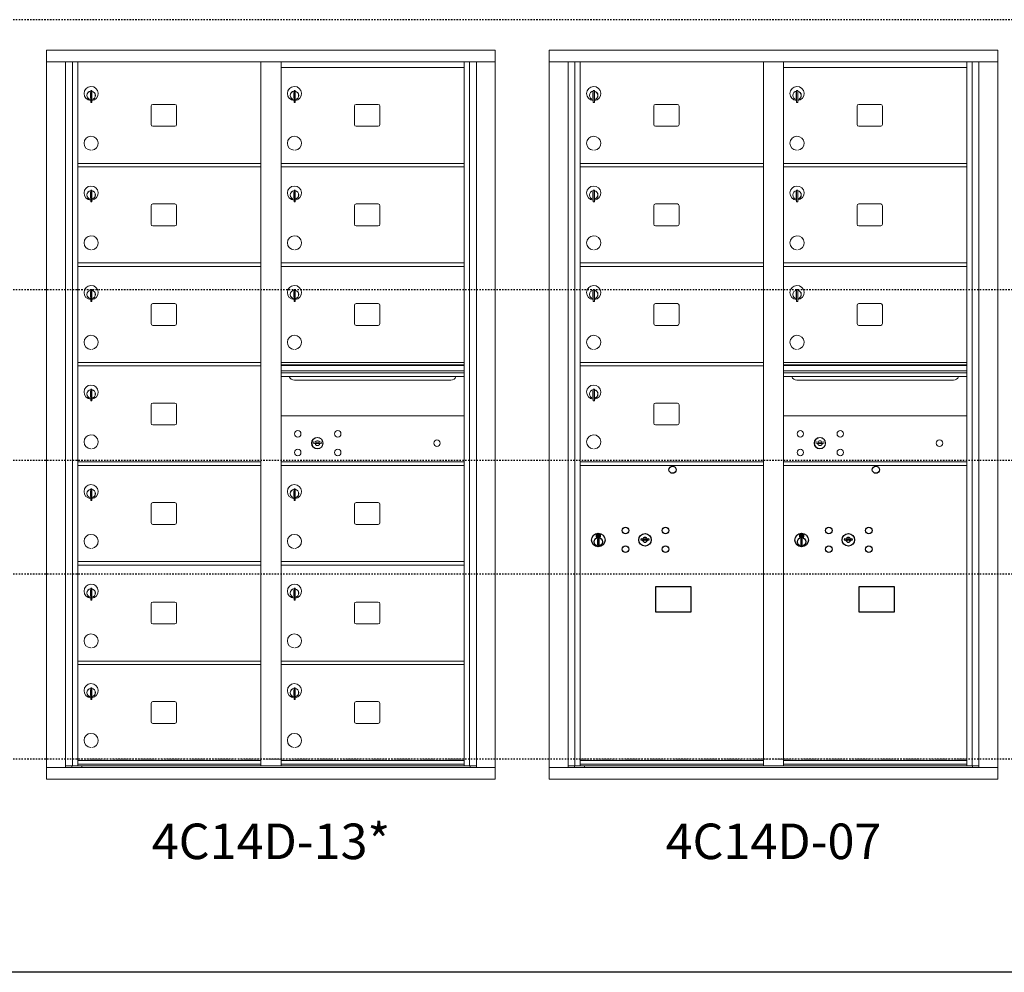
# Model space of a CAD drawing. Units: inches. Extents: x -240 to 344, y -18 to 309.
# Drawn here: x -39 to 30, y 146 to 213 of the extents above; entities that cross this region are included whole.
import ezdxf
from ezdxf.enums import TextEntityAlignment as Align

# ---------------------------------------------------------------- set-up
doc = ezdxf.new("R2010")
doc.units = ezdxf.units.IN
doc.header["$LTSCALE"] = 0.5
doc.header["$MEASUREMENT"] = 0
doc.linetypes.add('HIDDEN', pattern=[0.375, 0.25, -0.125])
doc.linetypes.add('HIDDEN2', pattern=[0.1875, 0.125, -0.0625])
doc.layers.add('ground', color=3, linetype='Continuous')
doc.layers.add('HIGH LIMITS', color=1, linetype='HIDDEN2')
doc.styles.get("Standard").update_dxf_attribs({"font": 'Gothic.ttf'})

msp = doc.modelspace()

# ---------------------------------------------------------------- linework, layer by layer
at = {"color": 7, "linetype": 'Continuous', "lineweight": 15}
for p, q in [((-37.4804, 210.54157), (-37.4804, 159.29157)), ((-37.4804, 210.54157), (-5.9289, 210.54157)), ((-5.9289, 159.29157), (-5.9289, 210.54157)), ((-2.13615, 210.54157), (-2.13615, 159.29157)), ((-2.13615, 210.54157), (29.41535, 210.54157)), ((29.41535, 159.29157), (29.41535, 210.54157)), ((-37.4804, 209.74157), (-5.9289, 209.74157)), ((-36.15233, 160.09157), (-36.15233, 209.74157)), ((-35.66666, 160.21658), (-35.66666, 209.74157)), ((-35.29715, 160.21657), (-35.29715, 209.74157)), ((-22.41215, 160.21658), (-22.41215, 209.74157)), ((-20.99715, 160.21658), (-20.99715, 209.74157)), ((-20.99715, 209.34157), (-8.11215, 209.34157)), ((-8.11215, 160.21658), (-8.11215, 209.74157)), ((-7.74264, 209.74157), (-7.74264, 160.21658)), ((-7.25698, 209.74157), (-7.25698, 160.09157)), ((-2.13615, 209.74157), (29.41535, 209.74157)), ((-0.80808, 160.09157), (-0.80808, 209.74157)), ((-0.32241, 160.21658), (-0.32241, 209.74157)), ((0.0471, 160.21657), (0.0471, 209.74157)), ((12.9321, 160.21658), (12.9321, 209.74157)), ((14.3471, 160.21658), (14.3471, 209.74157)), ((14.3471, 209.34157), (27.2321, 209.34157)), ((27.2321, 160.21658), (27.2321, 209.74157)), ((27.60161, 209.74157), (27.60161, 160.21658)), ((28.08727, 209.74157), (28.08727, 160.09157)), ((-34.40215, 207.57057), (-34.40215, 207.17058)), ((-34.38215, 207.57057), (-34.40215, 207.57057)), ((-34.40215, 207.17058), (-34.38215, 207.17058)), ((-34.38215, 207.71058), (-34.38215, 206.88057)), ((-34.30215, 207.71058), (-34.38215, 207.71058)), ((-34.30215, 207.71058), (-34.30215, 206.88057)), ((-20.10215, 207.57057), (-20.10215, 207.17058)), ((-20.08215, 207.57057), (-20.10215, 207.57057)), ((-20.10215, 207.17058), (-20.08215, 207.17058)), ((-20.08215, 207.71058), (-20.08215, 206.88057)), ((-20.00215, 207.71058), (-20.08215, 207.71058)), ((-20.00215, 207.71058), (-20.00215, 206.88057)), ((0.9421, 207.57057), (0.9421, 207.17058)), ((0.9621, 207.57057), (0.9421, 207.57057)), ((0.9421, 207.17058), (0.9621, 207.17058)), ((0.9621, 207.71058), (0.9621, 206.88057)), ((1.0421, 207.71058), (0.9621, 207.71058)), ((1.0421, 207.71058), (1.0421, 206.88057)), ((15.2421, 207.57057), (15.2421, 207.17058)), ((15.2621, 207.57057), (15.2421, 207.57057)), ((15.2421, 207.17058), (15.2621, 207.17058)), ((15.2621, 207.71058), (15.2621, 206.88057)), ((15.3421, 207.71058), (15.2621, 207.71058)), ((15.3421, 207.71058), (15.3421, 206.88057)), ((-34.38215, 206.88057), (-34.30215, 206.88057)), ((-30.13165, 206.61157), (-30.13165, 205.32157)), ((-28.46665, 206.73657), (-30.00665, 206.73657)), ((-28.34165, 205.32157), (-28.34165, 206.61157)), ((-20.08215, 206.88057), (-20.00215, 206.88057)), ((-15.83165, 206.61157), (-15.83165, 205.32157)), ((-14.16665, 206.73657), (-15.70665, 206.73657)), ((-14.04165, 205.32157), (-14.04165, 206.61157)), ((0.9621, 206.88057), (1.0421, 206.88057)), ((5.2126, 206.61157), (5.2126, 205.32157)), ((6.8776, 206.73657), (5.3376, 206.73657)), ((7.0026, 205.32157), (7.0026, 206.61157)), ((15.2621, 206.88057), (15.3421, 206.88057)), ((19.5126, 206.61157), (19.5126, 205.32157)), ((21.1776, 206.73657), (19.6376, 206.73657)), ((21.3026, 205.32157), (21.3026, 206.61157)), ((-30.00665, 205.19657), (-28.46665, 205.19657)), ((-15.70665, 205.19657), (-14.16665, 205.19657)), ((5.3376, 205.19657), (6.8776, 205.19657)), ((19.6376, 205.19657), (21.1776, 205.19657)), ((-35.29715, 202.59158), (-22.41215, 202.59158)), ((-35.29715, 202.34158), (-22.41215, 202.34158)), ((-20.99715, 202.59158), (-8.11215, 202.59158)), ((-20.99715, 202.34158), (-8.11215, 202.34158)), ((0.0471, 202.59158), (12.9321, 202.59158)), ((0.0471, 202.34158), (12.9321, 202.34158)), ((14.3471, 202.59158), (27.2321, 202.59158)), ((14.3471, 202.34158), (27.2321, 202.34158)), ((-34.40215, 200.57058), (-34.40215, 200.17058)), ((-34.38215, 200.57058), (-34.40215, 200.57058)), ((-34.40215, 200.17058), (-34.38215, 200.17058)), ((-34.38215, 200.71058), (-34.38215, 199.88058)), ((-34.30215, 200.71058), (-34.38215, 200.71058)), ((-34.30215, 200.71058), (-34.30215, 199.88058)), ((-20.10215, 200.57058), (-20.10215, 200.17058)), ((-20.08215, 200.57058), (-20.10215, 200.57058)), ((-20.10215, 200.17058), (-20.08215, 200.17058)), ((-20.08215, 200.71058), (-20.08215, 199.88058)), ((-20.00215, 200.71058), (-20.08215, 200.71058)), ((-20.00215, 200.71058), (-20.00215, 199.88058)), ((0.9421, 200.57058), (0.9421, 200.17058)), ((0.9621, 200.57058), (0.9421, 200.57058)), ((0.9421, 200.17058), (0.9621, 200.17058)), ((0.9621, 200.71058), (0.9621, 199.88058)), ((1.0421, 200.71058), (0.9621, 200.71058)), ((1.0421, 200.71058), (1.0421, 199.88058)), ((15.2421, 200.57058), (15.2421, 200.17058)), ((15.2621, 200.57058), (15.2421, 200.57058)), ((15.2421, 200.17058), (15.2621, 200.17058)), ((15.2621, 200.71058), (15.2621, 199.88058)), ((15.3421, 200.71058), (15.2621, 200.71058)), ((15.3421, 200.71058), (15.3421, 199.88058)), ((-34.38215, 199.88058), (-34.30215, 199.88058)), ((-30.13165, 199.61158), (-30.13165, 198.32158)), ((-28.46665, 199.73658), (-30.00665, 199.73658)), ((-28.34165, 198.32158), (-28.34165, 199.61158)), ((-20.08215, 199.88058), (-20.00215, 199.88058)), ((-15.83165, 199.61158), (-15.83165, 198.32158)), ((-14.16665, 199.73658), (-15.70665, 199.73658)), ((-14.04165, 198.32158), (-14.04165, 199.61158)), ((0.9621, 199.88058), (1.0421, 199.88058)), ((5.2126, 199.61158), (5.2126, 198.32158)), ((6.8776, 199.73658), (5.3376, 199.73658)), ((7.0026, 198.32158), (7.0026, 199.61158)), ((15.2621, 199.88058), (15.3421, 199.88058)), ((19.5126, 199.61158), (19.5126, 198.32158)), ((21.1776, 199.73658), (19.6376, 199.73658)), ((21.3026, 198.32158), (21.3026, 199.61158)), ((-30.00665, 198.19658), (-28.46665, 198.19658)), ((-15.70665, 198.19658), (-14.16665, 198.19658)), ((5.3376, 198.19658), (6.8776, 198.19658)), ((19.6376, 198.19658), (21.1776, 198.19658)), ((-35.29715, 195.59158), (-22.41215, 195.59158)), ((-35.29715, 195.34158), (-22.41215, 195.34158)), ((-20.99715, 195.59158), (-8.11215, 195.59158)), ((-20.99715, 195.34158), (-8.11215, 195.34158)), ((0.0471, 195.59158), (12.9321, 195.59158)), ((0.0471, 195.34158), (12.9321, 195.34158)), ((14.3471, 195.59158), (27.2321, 195.59158)), ((14.3471, 195.34158), (27.2321, 195.34158)), ((-34.40215, 193.57058), (-34.40215, 193.17058)), ((-34.38215, 193.57058), (-34.40215, 193.57058)), ((-34.38215, 193.71058), (-34.38215, 192.88058)), ((-34.30215, 193.71058), (-34.38215, 193.71058)), ((-34.30215, 193.71058), (-34.30215, 192.88058)), ((-20.10215, 193.57058), (-20.10215, 193.17058)), ((-20.08215, 193.57058), (-20.10215, 193.57058)), ((-20.08215, 193.71058), (-20.08215, 192.88058)), ((-20.00215, 193.71058), (-20.08215, 193.71058)), ((-20.00215, 193.71058), (-20.00215, 192.88058)), ((0.9421, 193.57058), (0.9421, 193.17058)), ((0.9621, 193.57058), (0.9421, 193.57058)), ((0.9621, 193.71058), (0.9621, 192.88058)), ((1.0421, 193.71058), (0.9621, 193.71058)), ((1.0421, 193.71058), (1.0421, 192.88058)), ((15.2421, 193.57058), (15.2421, 193.17058)), ((15.2621, 193.57058), (15.2421, 193.57058)), ((15.2621, 193.71058), (15.2621, 192.88058)), ((15.3421, 193.71058), (15.2621, 193.71058)), ((15.3421, 193.71058), (15.3421, 192.88058)), ((-34.40215, 193.17058), (-34.38215, 193.17058)), ((-34.38215, 192.88058), (-34.30215, 192.88058)), ((-30.13165, 192.61158), (-30.13165, 191.32158)), ((-28.46665, 192.73658), (-30.00665, 192.73658)), ((-28.34165, 191.32158), (-28.34165, 192.61158)), ((-20.10215, 193.17058), (-20.08215, 193.17058)), ((-20.08215, 192.88058), (-20.00215, 192.88058)), ((-15.83165, 192.61158), (-15.83165, 191.32158)), ((-14.16665, 192.73658), (-15.70665, 192.73658)), ((-14.04165, 191.32158), (-14.04165, 192.61158)), ((0.9421, 193.17058), (0.9621, 193.17058)), ((0.9621, 192.88058), (1.0421, 192.88058)), ((5.2126, 192.61158), (5.2126, 191.32158)), ((6.8776, 192.73658), (5.3376, 192.73658)), ((7.0026, 191.32158), (7.0026, 192.61158)), ((15.2421, 193.17058), (15.2621, 193.17058)), ((15.2621, 192.88058), (15.3421, 192.88058)), ((19.5126, 192.61158), (19.5126, 191.32158)), ((21.1776, 192.73658), (19.6376, 192.73658)), ((21.3026, 191.32158), (21.3026, 192.61158)), ((-30.00665, 191.19658), (-28.46665, 191.19658)), ((-15.70665, 191.19658), (-14.16665, 191.19658)), ((5.3376, 191.19658), (6.8776, 191.19658)), ((19.6376, 191.19658), (21.1776, 191.19658)), ((-35.29715, 188.59158), (-22.41215, 188.59158)), ((-8.11215, 188.59158), (-20.99715, 188.59158)), ((-8.11215, 188.41758), (-20.99715, 188.41758)), ((-8.11215, 188.38499), (-20.99715, 188.38499)), ((0.0471, 188.59158), (12.9321, 188.59158)), ((27.2321, 188.59158), (14.3471, 188.59158)), ((27.2321, 188.41758), (14.3471, 188.41758)), ((27.2321, 188.38499), (14.3471, 188.38499)), ((-35.29715, 188.34158), (-22.41215, 188.34158)), ((-20.99715, 188.01158), (-8.11215, 188.01158)), ((-8.11215, 187.86658), (-20.99715, 187.86658)), ((0.0471, 188.34158), (12.9321, 188.34158)), ((14.3471, 188.01158), (27.2321, 188.01158)), ((27.2321, 187.86658), (14.3471, 187.86658)), ((-8.11215, 187.60183), (-20.99715, 187.60183)), ((-20.05465, 187.33658), (-9.05465, 187.33658)), ((27.2321, 187.60183), (14.3471, 187.60183)), ((15.2896, 187.33658), (26.2896, 187.33658)), ((-34.40215, 186.57058), (-34.40215, 186.17058)), ((-34.38215, 186.57058), (-34.40215, 186.57058)), ((-34.38215, 186.71058), (-34.38215, 185.88058)), ((-34.30215, 186.71058), (-34.38215, 186.71058)), ((-34.30215, 186.71058), (-34.30215, 185.88058)), ((0.9421, 186.57058), (0.9421, 186.17058)), ((0.9621, 186.57058), (0.9421, 186.57058)), ((0.9621, 186.71058), (0.9621, 185.88058)), ((1.0421, 186.71058), (0.9621, 186.71058)), ((1.0421, 186.71058), (1.0421, 185.88058)), ((-34.40215, 186.17058), (-34.38215, 186.17058)), ((-34.38215, 185.88058), (-34.30215, 185.88058)), ((-30.13165, 185.61158), (-30.13165, 184.32158)), ((-28.46665, 185.73658), (-30.00665, 185.73658)), ((-28.34165, 184.32158), (-28.34165, 185.61158)), ((0.9421, 186.17058), (0.9621, 186.17058)), ((0.9621, 185.88058), (1.0421, 185.88058)), ((5.2126, 185.61158), (5.2126, 184.32158)), ((6.8776, 185.73658), (5.3376, 185.73658)), ((7.0026, 184.32158), (7.0026, 185.61158)), ((-8.11215, 184.84094), (-20.99715, 184.84094)), ((27.2321, 184.84094), (14.3471, 184.84094)), ((-30.00665, 184.19658), (-28.46665, 184.19658)), ((5.3376, 184.19658), (6.8776, 184.19658)), ((-18.70358, 182.99716), (-18.72865, 182.91594)), ((-18.13865, 182.91594), (-18.16373, 182.99716)), ((16.64067, 182.99716), (16.6156, 182.91594)), ((17.2056, 182.91594), (17.18052, 182.99716)), ((-35.29715, 181.59158), (-22.41215, 181.59158)), ((-20.99715, 181.59158), (-8.11215, 181.59158)), ((-20.99715, 181.59094), (-8.11215, 181.59094)), ((0.0471, 181.59158), (12.9321, 181.59158)), ((14.3471, 181.59158), (27.2321, 181.59158)), ((14.3471, 181.59094), (27.2321, 181.59094)), ((-35.29715, 181.34158), (-22.41215, 181.34158)), ((-20.99715, 181.34158), (-8.11215, 181.34158)), ((-20.99715, 181.34094), (-8.11215, 181.34094)), ((0.0471, 181.34158), (12.9321, 181.34158)), ((14.3471, 181.34158), (27.2321, 181.34158)), ((14.3471, 181.34094), (27.2321, 181.34094)), ((-34.40215, 179.57058), (-34.40215, 179.17058)), ((-34.38215, 179.57058), (-34.40215, 179.57058)), ((-34.38215, 179.71058), (-34.38215, 178.88058)), ((-34.30215, 179.71058), (-34.38215, 179.71058)), ((-34.30215, 179.71058), (-34.30215, 178.88058)), ((-20.10215, 179.56994), (-20.10215, 179.16994)), ((-20.08215, 179.56994), (-20.10215, 179.56994)), ((-20.08215, 179.70994), (-20.08215, 178.87994)), ((-20.00215, 179.70994), (-20.08215, 179.70994)), ((-20.00215, 179.70994), (-20.00215, 178.87994)), ((-34.40215, 179.17058), (-34.38215, 179.17058)), ((-34.38215, 178.88058), (-34.30215, 178.88058)), ((-28.46665, 178.73658), (-30.00665, 178.73658)), ((-20.10215, 179.16994), (-20.08215, 179.16994)), ((-20.08215, 178.87994), (-20.00215, 178.87994)), ((-14.16665, 178.73594), (-15.70665, 178.73594)), ((-30.13165, 178.61158), (-30.13165, 177.32158)), ((-28.34165, 177.32158), (-28.34165, 178.61158)), ((-15.83165, 178.61094), (-15.83165, 177.32094)), ((-14.04165, 177.32094), (-14.04165, 178.61094)), ((-30.00665, 177.19658), (-28.46665, 177.19658)), ((-15.70665, 177.19594), (-14.16665, 177.19594)), ((-35.29715, 174.59158), (-22.41215, 174.59158)), ((-20.99715, 174.59094), (-8.11215, 174.59094)), ((-35.29715, 174.34158), (-22.41215, 174.34158)), ((-20.99715, 174.34094), (-8.11215, 174.34094)), ((-34.40215, 172.57058), (-34.40215, 172.17058)), ((-34.38215, 172.57058), (-34.40215, 172.57058)), ((-34.38215, 172.71058), (-34.38215, 171.88058)), ((-34.30215, 172.71058), (-34.38215, 172.71058)), ((-34.30215, 172.71058), (-34.30215, 171.88058)), ((-20.10215, 172.56994), (-20.10215, 172.16994)), ((-20.08215, 172.56994), (-20.10215, 172.56994)), ((-20.08215, 172.70994), (-20.08215, 171.87994)), ((-20.00215, 172.70994), (-20.08215, 172.70994)), ((-20.00215, 172.70994), (-20.00215, 171.87994)), ((-34.40215, 172.17058), (-34.38215, 172.17058)), ((-34.38215, 171.88058), (-34.30215, 171.88058)), ((-28.46665, 171.73658), (-30.00665, 171.73658)), ((-20.10215, 172.16994), (-20.08215, 172.16994)), ((-20.08215, 171.87994), (-20.00215, 171.87994)), ((-30.13165, 171.61158), (-30.13165, 170.32158)), ((-28.34165, 170.32158), (-28.34165, 171.61158)), ((-15.83165, 171.61094), (-15.83165, 170.32094)), ((-14.16665, 171.73594), (-15.70665, 171.73594)), ((-14.04165, 170.32094), (-14.04165, 171.61094)), ((-30.00665, 170.19658), (-28.46665, 170.19658)), ((-15.70665, 170.19594), (-14.16665, 170.19594)), ((-35.29715, 167.59158), (-22.41215, 167.59158)), ((-20.99715, 167.59094), (-8.11215, 167.59094)), ((-35.29715, 167.34158), (-22.41215, 167.34158)), ((-20.99715, 167.34094), (-8.11215, 167.34094)), ((-34.40215, 165.57058), (-34.40215, 165.17058)), ((-34.38215, 165.57058), (-34.40215, 165.57058)), ((-34.38215, 165.71058), (-34.38215, 164.88058)), ((-34.30215, 165.71058), (-34.38215, 165.71058)), ((-34.30215, 165.71058), (-34.30215, 164.88058)), ((-20.10215, 165.56994), (-20.10215, 165.16994)), ((-20.08215, 165.56994), (-20.10215, 165.56994)), ((-20.08215, 165.70994), (-20.08215, 164.87994)), ((-20.00215, 165.70994), (-20.08215, 165.70994)), ((-20.00215, 165.70994), (-20.00215, 164.87994)), ((-34.40215, 165.17058), (-34.38215, 165.17058)), ((-34.38215, 164.88058), (-34.30215, 164.88058)), ((-20.10215, 165.16994), (-20.08215, 165.16994)), ((-20.08215, 164.87994), (-20.00215, 164.87994)), ((-30.13165, 164.61158), (-30.13165, 163.32158)), ((-28.46665, 164.73658), (-30.00665, 164.73658)), ((-28.34165, 163.32158), (-28.34165, 164.61158)), ((-15.83165, 164.61094), (-15.83165, 163.32094)), ((-14.16665, 164.73594), (-15.70665, 164.73594)), ((-14.04165, 163.32094), (-14.04165, 164.61094)), ((-30.00665, 163.19658), (-28.46665, 163.19658)), ((-15.70665, 163.19594), (-14.16665, 163.19594)), ((-37.4804, 160.09157), (-5.9289, 160.09157)), ((-36.15233, 160.21657), (-22.15755, 160.21658)), ((-35.71015, 160.09157), (-35.71015, 160.21658)), ((-35.29715, 160.59158), (-22.41215, 160.59158)), ((-35.29715, 160.59158), (-22.41215, 160.59158)), ((-35.29715, 160.34158), (-22.41215, 160.34158)), ((-35.00515, 160.21657), (-35.00515, 160.09157)), ((-22.15755, 160.21658), (-7.25698, 160.21657)), ((-20.99715, 160.59158), (-8.11215, 160.59158)), ((-20.99715, 160.59157), (-8.11215, 160.59157)), ((-20.99715, 160.34158), (-8.11215, 160.34158)), ((-7.69915, 160.21658), (-7.69915, 160.09157)), ((-2.13615, 160.09157), (29.41535, 160.09157)), ((-0.80808, 160.21657), (13.1867, 160.21658)), ((-0.3659, 160.09157), (-0.3659, 160.21658)), ((0.0471, 160.59158), (12.9321, 160.59158)), ((0.0471, 160.59158), (12.9321, 160.59158)), ((0.0471, 160.34158), (12.9321, 160.34158)), ((0.3391, 160.21657), (0.3391, 160.09157)), ((13.1867, 160.21658), (28.08727, 160.21657)), ((14.3471, 160.59158), (27.2321, 160.59158)), ((14.3471, 160.59157), (27.2321, 160.59157)), ((14.3471, 160.34158), (27.2321, 160.34158)), ((27.6451, 160.21658), (27.6451, 160.09157)), ((-37.4804, 159.29157), (-5.9289, 159.29157)), ((-2.13615, 159.29157), (29.41535, 159.29157))]:
    msp.add_line(p, q, dxfattribs=at)
at = {"color": 7, "linetype": 'Continuous'}
for p, q in [((1.16884, 176.49863), (1.16884, 176.33363)), ((1.44884, 176.51363), (1.18384, 176.51363)), ((1.18384, 176.31862), (1.44884, 176.31862)), ((1.20884, 176.48862), (1.20884, 176.34363)), ((1.25884, 176.48862), (1.20884, 176.48862)), ((1.20884, 176.34363), (1.22884, 176.34363)), ((1.22884, 176.47863), (1.22884, 176.46096)), ((1.2556, 176.47863), (1.22884, 176.47863)), ((1.22884, 176.46096), (1.26258, 176.43653)), ((1.22884, 176.44862), (1.25974, 176.42624)), ((1.22884, 176.34363), (1.22884, 176.44862)), ((1.28018, 176.46083), (1.2556, 176.47863)), ((1.28906, 176.46674), (1.25884, 176.48862)), ((1.26634, 176.16486), (1.28462, 176.16862)), ((1.36634, 176.16862), (1.26634, 176.16862)), ((1.26634, 176.16862), (1.26634, 175.76863)), ((1.31384, 176.40849), (1.31384, 176.41099)), ((1.31384, 176.41099), (1.31884, 176.41099)), ((1.31384, 176.36881), (1.31384, 176.40345)), ((1.31384, 176.36368), (1.31884, 176.36368)), ((1.31384, 176.35868), (1.31384, 176.36368)), ((1.31884, 176.41099), (1.31884, 176.40849)), ((1.31884, 176.40345), (1.31884, 176.36881)), ((1.31884, 176.36368), (1.31884, 176.35868)), ((1.34362, 176.36551), (1.37384, 176.34363)), ((1.34806, 176.16862), (1.36634, 176.16486)), ((1.35251, 176.37142), (1.37708, 176.35362)), ((1.36634, 175.76863), (1.36634, 176.16862)), ((1.40384, 176.37129), (1.3701, 176.39572)), ((1.40384, 176.38363), (1.37294, 176.40601)), ((1.37384, 176.34363), (1.42384, 176.34363)), ((1.37708, 176.35362), (1.40384, 176.35362)), ((1.40384, 176.48862), (1.40384, 176.38363)), ((1.42384, 176.48862), (1.40384, 176.48862)), ((1.40384, 176.35362), (1.40384, 176.37129)), ((1.42384, 176.34363), (1.42384, 176.48862)), ((1.46384, 176.33363), (1.46384, 176.49863)), ((4.33411, 176.20023), (4.30903, 176.11902)), ((4.89903, 176.11902), (4.87396, 176.20023)), ((15.46884, 176.49863), (15.46884, 176.33363)), ((15.74884, 176.51363), (15.48384, 176.51363)), ((15.48384, 176.31862), (15.74884, 176.31862)), ((15.50884, 176.48862), (15.50884, 176.34363)), ((15.55884, 176.48862), (15.50884, 176.48862)), ((15.50884, 176.34363), (15.52884, 176.34363)), ((15.52884, 176.47863), (15.52884, 176.46096)), ((15.5556, 176.47863), (15.52884, 176.47863)), ((15.52884, 176.46096), (15.56258, 176.43653)), ((15.52884, 176.44862), (15.55974, 176.42624)), ((15.52884, 176.34363), (15.52884, 176.44862)), ((15.58018, 176.46083), (15.5556, 176.47863)), ((15.58906, 176.46674), (15.55884, 176.48862)), ((15.56634, 176.16486), (15.58462, 176.16862)), ((15.66634, 176.16862), (15.56634, 176.16862)), ((15.56634, 176.16862), (15.56634, 175.76863)), ((15.61384, 176.40849), (15.61384, 176.41099)), ((15.61384, 176.41099), (15.61884, 176.41099)), ((15.61384, 176.36881), (15.61384, 176.40345)), ((15.61384, 176.36368), (15.61884, 176.36368)), ((15.61384, 176.35868), (15.61384, 176.36368)), ((15.61884, 176.41099), (15.61884, 176.40849)), ((15.61884, 176.40345), (15.61884, 176.36881)), ((15.61884, 176.36368), (15.61884, 176.35868)), ((15.64362, 176.36551), (15.67384, 176.34363)), ((15.64806, 176.16862), (15.66634, 176.16486)), ((15.65251, 176.37142), (15.67708, 176.35362)), ((15.66634, 175.76863), (15.66634, 176.16862)), ((15.70384, 176.37129), (15.6701, 176.39572)), ((15.70384, 176.38363), (15.67294, 176.40601)), ((15.67384, 176.34363), (15.72384, 176.34363)), ((15.67708, 176.35362), (15.70384, 176.35362)), ((15.70384, 176.48862), (15.70384, 176.38363)), ((15.72384, 176.48862), (15.70384, 176.48862)), ((15.70384, 176.35362), (15.70384, 176.37129)), ((15.72384, 176.34363), (15.72384, 176.48862)), ((15.76384, 176.33363), (15.76384, 176.49863)), ((18.63411, 176.20023), (18.60903, 176.11902)), ((19.19903, 176.11902), (19.17396, 176.20023)), ((1.28462, 175.76863), (1.26634, 175.77239)), ((1.26634, 175.76863), (1.36634, 175.76863)), ((1.36634, 175.77239), (1.34806, 175.76863)), ((15.58462, 175.76863), (15.56634, 175.77239)), ((15.56634, 175.76863), (15.66634, 175.76863)), ((15.66634, 175.77239), (15.64806, 175.76863))]:
    msp.add_line(p, q, dxfattribs=at)
at = {"linetype": 'HIDDEN', "lineweight": 15}
for p, q in [((-35.2939, 160.69657), (-8.1154, 160.69657)), ((0.05035, 160.69657), (27.22885, 160.69657))]:
    msp.add_line(p, q, dxfattribs=at)
for points in [[(5.35148, 171.054), (7.83741, 171.054), (7.83741, 172.81109), (5.35148, 172.81109)], [(19.65148, 171.054), (22.13741, 171.054), (22.13741, 172.81109), (19.65148, 172.81109)]]:
    msp.add_lwpolyline(points, close=True)
at = {"color": 7, "linetype": 'Continuous', "lineweight": 15}
for centre, radius in [((-19.81965, 183.56994), 0.227), ((-17.00765, 183.56994), 0.227), ((15.5246, 183.56994), 0.227), ((18.3366, 183.56994), 0.227), ((-18.44465, 182.91394), 0.407), ((-10.02865, 182.91394), 0.227), ((16.8996, 182.91394), 0.407), ((25.3156, 182.91394), 0.227), ((-19.81965, 182.25794), 0.227), ((-17.00765, 182.25794), 0.227), ((15.5246, 182.25794), 0.227), ((18.3366, 182.25794), 0.227)]:
    msp.add_circle(centre, radius, dxfattribs=at)
at = {"color": 7, "linetype": 'Continuous', "lineweight": 15, "extrusion": (-1.80881e-16, 3.40126e-31, -1)}
for centre in [(18.43365, 182.91394), (-16.9106, 182.91394)]:
    msp.add_circle(centre, 0.3875, dxfattribs=at)
for centre in [(6.53803, 181.04195), (20.83803, 181.04195)]:
    msp.add_circle(centre, 0.25)
at = {"color": 7, "linetype": 'Continuous'}
for centre, radius in [((3.22903, 176.77301), 0.227), ((6.04103, 176.77301), 0.227), ((17.52903, 176.77301), 0.227), ((20.34103, 176.77301), 0.227), ((1.31634, 176.09998), 0.475), ((1.31634, 176.09998), 0.47243), ((1.31634, 175.96863), 0.3), ((1.31634, 175.96863), 0.295), ((4.60403, 176.11701), 0.4375), ((15.61634, 176.09998), 0.475), ((15.61634, 176.09998), 0.47243), ((15.61634, 175.96863), 0.3), ((15.61634, 175.96863), 0.295), ((18.90403, 176.11701), 0.4375), ((3.22903, 175.46101), 0.227), ((6.04103, 175.46101), 0.227), ((17.52903, 175.46101), 0.227), ((20.34103, 175.46101), 0.227)]:
    msp.add_circle(centre, radius, dxfattribs=at)
at = {"color": 7, "linetype": 'Continuous', "lineweight": 15}
for centre, radius, start, end in [((-34.35215, 207.50367), 0.496, 275.7856114, 266.5323857), ((-20.05215, 207.50367), 0.496, 275.7856114, 266.5323857), ((0.9921, 207.50367), 0.496, 275.7856114, 266.5323857), ((15.2921, 207.50367), 0.496, 275.7856114, 266.5323857), ((-34.35215, 207.37058), 0.3, 95.7391705, 264.2608295), ((-34.35215, 207.37058), 0.295, 95.8367796, 264.1632228), ((-34.35215, 207.37058), 0.203, 99.8624892, 104.258993), ((-34.35215, 207.37058), 0.195, 98.8498831, 104.8571655), ((-34.35215, 207.37058), 0.195, 255.1428345, 261.1501169), ((-34.35215, 207.37058), 0.203, 255.741007, 260.1375108), ((-34.35215, 207.37058), 0.3, 279.5940682, 80.4059), ((-34.35215, 207.37058), 0.295, 279.7582566, 80.2417434), ((-20.05215, 207.37058), 0.3, 95.7391705, 264.2608295), ((-20.05215, 207.37058), 0.295, 95.8367796, 264.1632228), ((-20.05215, 207.37058), 0.203, 99.8624892, 104.258993), ((-20.05215, 207.37058), 0.195, 98.8498831, 104.8571655), ((-20.05215, 207.37058), 0.195, 255.1428345, 261.1501169), ((-20.05215, 207.37058), 0.203, 255.741007, 260.1375108), ((-20.05215, 207.37058), 0.3, 279.5940682, 80.4059), ((-20.05215, 207.37058), 0.295, 279.7582566, 80.2417434), ((0.9921, 207.37058), 0.3, 95.7391705, 264.2608295), ((0.9921, 207.37058), 0.295, 95.8367796, 264.1632228), ((0.9921, 207.37058), 0.203, 99.8624892, 104.258993), ((0.9921, 207.37058), 0.195, 98.8498831, 104.8571655), ((0.9921, 207.37058), 0.195, 255.1428345, 261.1501169), ((0.9921, 207.37058), 0.203, 255.741007, 260.1375108), ((0.9921, 207.37058), 0.3, 279.5940682, 80.4059), ((0.9921, 207.37058), 0.295, 279.7582566, 80.2417434), ((15.2921, 207.37058), 0.3, 95.7391705, 264.2608295), ((15.2921, 207.37058), 0.295, 95.8367796, 264.1632228), ((15.2921, 207.37058), 0.203, 99.8624892, 104.258993), ((15.2921, 207.37058), 0.195, 98.8498831, 104.8571655), ((15.2921, 207.37058), 0.195, 255.1428345, 261.1501169), ((15.2921, 207.37058), 0.203, 255.741007, 260.1375108), ((15.2921, 207.37058), 0.3, 279.5940682, 80.4059), ((15.2921, 207.37058), 0.295, 279.7582566, 80.2417434), ((-30.00665, 206.61157), 0.125, 90, 180), ((-28.46665, 206.61157), 0.125, 0, 90), ((-15.70665, 206.61157), 0.125, 90, 180), ((-14.16665, 206.61157), 0.125, 0, 90), ((5.3376, 206.61157), 0.125, 90, 180), ((6.8776, 206.61157), 0.125, 0, 90), ((19.6376, 206.61157), 0.125, 90, 180), ((21.1776, 206.61157), 0.125, 0, 90), ((-30.00665, 205.32157), 0.125, 180, 270), ((-28.46665, 205.32157), 0.125, 270, 0), ((-15.70665, 205.32157), 0.125, 180, 270), ((-14.16665, 205.32157), 0.125, 270, 0), ((5.3376, 205.32157), 0.125, 180, 270), ((6.8776, 205.32157), 0.125, 270, 0), ((19.6376, 205.32157), 0.125, 180, 270), ((21.1776, 205.32157), 0.125, 270, 0), ((-34.35215, 204.00367), 0.496, 275.7856114, 266.5323857), ((-20.05215, 204.00367), 0.496, 275.7856114, 266.5323857), ((0.9921, 204.00367), 0.496, 275.7856114, 266.5323857), ((15.2921, 204.00367), 0.496, 275.7856114, 266.5323857), ((-34.35215, 200.50368), 0.496, 275.7856114, 266.5323857), ((-20.05215, 200.50368), 0.496, 275.7856114, 266.5323857), ((0.9921, 200.50368), 0.496, 275.7856114, 266.5323857), ((15.2921, 200.50368), 0.496, 275.7856114, 266.5323857), ((-34.35215, 200.37058), 0.3, 95.7391705, 264.2608295), ((-34.35215, 200.37058), 0.295, 95.8367796, 264.1632228), ((-34.35215, 200.37058), 0.203, 99.8624892, 104.258993), ((-34.35215, 200.37058), 0.195, 98.8498831, 104.8571655), ((-34.35215, 200.37058), 0.195, 255.1428345, 261.1501169), ((-34.35215, 200.37058), 0.203, 255.741007, 260.1375108), ((-34.35215, 200.37058), 0.3, 279.5940682, 80.4059), ((-34.35215, 200.37058), 0.295, 279.7582566, 80.2417434), ((-20.05215, 200.37058), 0.3, 95.7391705, 264.2608295), ((-20.05215, 200.37058), 0.295, 95.8367796, 264.1632228), ((-20.05215, 200.37058), 0.203, 99.8624892, 104.258993), ((-20.05215, 200.37058), 0.195, 98.8498831, 104.8571655), ((-20.05215, 200.37058), 0.195, 255.1428345, 261.1501169), ((-20.05215, 200.37058), 0.203, 255.741007, 260.1375108), ((-20.05215, 200.37058), 0.3, 279.5940682, 80.4059), ((-20.05215, 200.37058), 0.295, 279.7582566, 80.2417434), ((0.9921, 200.37058), 0.3, 95.7391705, 264.2608295), ((0.9921, 200.37058), 0.295, 95.8367796, 264.1632228), ((0.9921, 200.37058), 0.203, 99.8624892, 104.258993), ((0.9921, 200.37058), 0.195, 98.8498831, 104.8571655), ((0.9921, 200.37058), 0.195, 255.1428345, 261.1501169), ((0.9921, 200.37058), 0.203, 255.741007, 260.1375108), ((0.9921, 200.37058), 0.3, 279.5940682, 80.4059), ((0.9921, 200.37058), 0.295, 279.7582566, 80.2417434), ((15.2921, 200.37058), 0.3, 95.7391705, 264.2608295), ((15.2921, 200.37058), 0.295, 95.8367796, 264.1632228), ((15.2921, 200.37058), 0.203, 99.8624892, 104.258993), ((15.2921, 200.37058), 0.195, 98.8498831, 104.8571655), ((15.2921, 200.37058), 0.195, 255.1428345, 261.1501169), ((15.2921, 200.37058), 0.203, 255.741007, 260.1375108), ((15.2921, 200.37058), 0.3, 279.5940682, 80.4059), ((15.2921, 200.37058), 0.295, 279.7582566, 80.2417434), ((-30.00665, 199.61158), 0.125, 90, 180), ((-28.46665, 199.61158), 0.125, 0, 90), ((-15.70665, 199.61158), 0.125, 90, 180), ((-14.16665, 199.61158), 0.125, 0, 90), ((5.3376, 199.61158), 0.125, 90, 180), ((6.8776, 199.61158), 0.125, 0, 90), ((19.6376, 199.61158), 0.125, 90, 180), ((21.1776, 199.61158), 0.125, 0, 90), ((-30.00665, 198.32158), 0.125, 180, 270), ((-28.46665, 198.32158), 0.125, 270, 0), ((-15.70665, 198.32158), 0.125, 180, 270), ((-14.16665, 198.32158), 0.125, 270, 0), ((5.3376, 198.32158), 0.125, 180, 270), ((6.8776, 198.32158), 0.125, 270, 0), ((19.6376, 198.32158), 0.125, 180, 270), ((21.1776, 198.32158), 0.125, 270, 0), ((-34.35215, 197.00368), 0.496, 275.7856114, 266.5323857), ((-20.05215, 197.00368), 0.496, 275.7856114, 266.5323857), ((0.9921, 197.00368), 0.496, 275.7856114, 266.5323857), ((15.2921, 197.00368), 0.496, 275.7856114, 266.5323857), ((-34.35215, 193.50368), 0.496, 275.7856114, 266.5323857), ((-20.05215, 193.50368), 0.496, 275.7856114, 266.5323857), ((0.9921, 193.50368), 0.496, 275.7856114, 266.5323857), ((15.2921, 193.50368), 0.496, 275.7856114, 266.5323857), ((-34.35215, 193.37058), 0.3, 95.7391705, 264.2608295), ((-34.35215, 193.37058), 0.295, 95.8367796, 264.1632228), ((-34.35215, 193.37058), 0.203, 99.8624892, 104.258993), ((-34.35215, 193.37058), 0.195, 98.8498831, 104.8571655), ((-34.35215, 193.37058), 0.3, 279.5940682, 80.4059), ((-34.35215, 193.37058), 0.295, 279.7582566, 80.2417434), ((-20.05215, 193.37058), 0.3, 95.7391705, 264.2608295), ((-20.05215, 193.37058), 0.295, 95.8367796, 264.1632228), ((-20.05215, 193.37058), 0.203, 99.8624892, 104.258993), ((-20.05215, 193.37058), 0.195, 98.8498831, 104.8571655), ((-20.05215, 193.37058), 0.3, 279.5940682, 80.4059), ((-20.05215, 193.37058), 0.295, 279.7582566, 80.2417434), ((0.9921, 193.37058), 0.3, 95.7391705, 264.2608295), ((0.9921, 193.37058), 0.295, 95.8367796, 264.1632228), ((0.9921, 193.37058), 0.203, 99.8624892, 104.258993), ((0.9921, 193.37058), 0.195, 98.8498831, 104.8571655), ((0.9921, 193.37058), 0.3, 279.5940682, 80.4059), ((0.9921, 193.37058), 0.295, 279.7582566, 80.2417434), ((15.2921, 193.37058), 0.3, 95.7391705, 264.2608295), ((15.2921, 193.37058), 0.295, 95.8367796, 264.1632228), ((15.2921, 193.37058), 0.203, 99.8624892, 104.258993), ((15.2921, 193.37058), 0.195, 98.8498831, 104.8571655), ((15.2921, 193.37058), 0.3, 279.5940682, 80.4059), ((15.2921, 193.37058), 0.295, 279.7582566, 80.2417434), ((-34.35215, 193.37058), 0.195, 255.1428345, 261.1501169), ((-34.35215, 193.37058), 0.203, 255.741007, 260.1375108), ((-30.00665, 192.61158), 0.125, 90, 180), ((-28.46665, 192.61158), 0.125, 0, 90), ((-20.05215, 193.37058), 0.195, 255.1428345, 261.1501169), ((-20.05215, 193.37058), 0.203, 255.741007, 260.1375108), ((-15.70665, 192.61158), 0.125, 90, 180), ((-14.16665, 192.61158), 0.125, 0, 90), ((0.9921, 193.37058), 0.195, 255.1428345, 261.1501169), ((0.9921, 193.37058), 0.203, 255.741007, 260.1375108), ((5.3376, 192.61158), 0.125, 90, 180), ((6.8776, 192.61158), 0.125, 0, 90), ((15.2921, 193.37058), 0.195, 255.1428345, 261.1501169), ((15.2921, 193.37058), 0.203, 255.741007, 260.1375108), ((19.6376, 192.61158), 0.125, 90, 180), ((21.1776, 192.61158), 0.125, 0, 90), ((-30.00665, 191.32158), 0.125, 180, 270), ((-28.46665, 191.32158), 0.125, 270, 0), ((-15.70665, 191.32158), 0.125, 180, 270), ((-14.16665, 191.32158), 0.125, 270, 0), ((5.3376, 191.32158), 0.125, 180, 270), ((6.8776, 191.32158), 0.125, 270, 0), ((19.6376, 191.32158), 0.125, 180, 270), ((21.1776, 191.32158), 0.125, 270, 0), ((-34.35215, 190.00368), 0.496, 275.7856114, 266.5323857), ((-20.05215, 190.00368), 0.496, 275.7856114, 266.5323857), ((0.9921, 190.00368), 0.496, 275.7856114, 266.5323857), ((15.2921, 190.00368), 0.496, 275.7856114, 266.5323857), ((-34.35215, 186.50368), 0.496, 275.7856114, 266.5323857), ((-20.05465, 187.71158), 0.375, 197.0177297, 270), ((-9.05465, 187.71158), 0.375, 270, 342.9822703), ((0.9921, 186.50368), 0.496, 275.7856114, 266.5323857), ((15.2896, 187.71158), 0.375, 197.0177297, 270), ((26.2896, 187.71158), 0.375, 270, 342.9822703), ((-34.35215, 186.37058), 0.3, 95.7391705, 264.2608295), ((-34.35215, 186.37058), 0.295, 95.8367796, 264.1632228), ((-34.35215, 186.37058), 0.203, 99.8624892, 104.258993), ((-34.35215, 186.37058), 0.195, 98.8498831, 104.8571655), ((-34.35215, 186.37058), 0.3, 279.5940682, 80.4059), ((-34.35215, 186.37058), 0.295, 279.7582566, 80.2417434), ((0.9921, 186.37058), 0.3, 95.7391705, 264.2608295), ((0.9921, 186.37058), 0.295, 95.8367796, 264.1632228), ((0.9921, 186.37058), 0.203, 99.8624892, 104.258993), ((0.9921, 186.37058), 0.195, 98.8498831, 104.8571655), ((0.9921, 186.37058), 0.3, 279.5940682, 80.4059), ((0.9921, 186.37058), 0.295, 279.7582566, 80.2417434), ((-34.35215, 186.37058), 0.195, 255.1428345, 261.1501169), ((-34.35215, 186.37058), 0.203, 255.741007, 260.1375108), ((-30.00665, 185.61158), 0.125, 90, 180), ((-28.46665, 185.61158), 0.125, 0, 90), ((0.9921, 186.37058), 0.195, 255.1428345, 261.1501169), ((0.9921, 186.37058), 0.203, 255.741007, 260.1375108), ((5.3376, 185.61158), 0.125, 90, 180), ((6.8776, 185.61158), 0.125, 0, 90), ((-30.00665, 184.32158), 0.125, 180, 270), ((-28.46665, 184.32158), 0.125, 270, 0), ((5.3376, 184.32158), 0.125, 180, 270), ((6.8776, 184.32158), 0.125, 270, 0), ((-34.35215, 183.00368), 0.496, 275.7856114, 266.5323857), ((-18.43365, 183.87144), 1, 252.8424626, 263.7093829), ((-18.43365, 183.87144), 0.915, 252.8424626, 263.7093829), ((-18.43365, 182.91394), 0.1675, 189.8980221, 350.1019779), ((-18.43365, 182.91394), 0.1675, 19.6070567, 160.3929433), ((-18.53172, 182.98183), 0.105, 263.7093738, 292.6173683), ((-18.53172, 182.98183), 0.02, 263.7093738, 292.6173683), ((-18.43365, 182.74644), 0.235, 67.3826317, 112.6173683), ((-18.43365, 182.74644), 0.15, 67.3826317, 112.6173683), ((-18.33558, 182.98183), 0.105, 247.3826317, 276.2906262), ((-18.33558, 182.98183), 0.02, 247.3826317, 276.2906262), ((-18.43365, 183.87144), 0.915, 276.2906262, 287.1575088), ((-18.43365, 183.87144), 1, 276.2906262, 287.1575088), ((0.9921, 183.00368), 0.496, 275.7856114, 266.5323857), ((16.9106, 183.87144), 1, 252.8424626, 263.7093829), ((16.9106, 183.87144), 0.915, 252.8424626, 263.7093829), ((16.9106, 182.91394), 0.1675, 189.8980221, 350.1019779), ((16.9106, 182.91394), 0.1675, 19.6070567, 160.3929433), ((16.81253, 182.98183), 0.105, 263.7093738, 292.6173683), ((16.81253, 182.98183), 0.02, 263.7093738, 292.6173683), ((16.9106, 182.74644), 0.235, 67.3826317, 112.6173683), ((16.9106, 182.74644), 0.15, 67.3826317, 112.6173683), ((17.00867, 182.98183), 0.105, 247.3826317, 276.2906262), ((17.00867, 182.98183), 0.02, 247.3826317, 276.2906262), ((16.9106, 183.87144), 0.915, 276.2906262, 287.1575088), ((16.9106, 183.87144), 1, 276.2906262, 287.1575088), ((-34.35215, 179.50368), 0.496, 275.7856114, 266.5323857), ((-34.35215, 179.37058), 0.3, 95.7391705, 264.2608295), ((-34.35215, 179.37058), 0.295, 95.8367796, 264.1632228), ((-34.35215, 179.37058), 0.203, 99.8624892, 104.258993), ((-34.35215, 179.37058), 0.195, 98.8498831, 104.8571655), ((-34.35215, 179.37058), 0.3, 279.5940682, 80.4059), ((-34.35215, 179.37058), 0.295, 279.7582566, 80.2417434), ((-20.05215, 179.50304), 0.496, 275.7856114, 266.5323857), ((-20.05215, 179.36994), 0.3, 95.7391705, 264.2608295), ((-20.05215, 179.36994), 0.295, 95.8367796, 264.1632228), ((-20.05215, 179.36994), 0.203, 99.8624892, 104.258993), ((-20.05215, 179.36994), 0.195, 98.8498831, 104.8571655), ((-20.05215, 179.36994), 0.3, 279.5940682, 80.4059), ((-20.05215, 179.36994), 0.295, 279.7582566, 80.2417434), ((-34.35215, 179.37058), 0.195, 255.1428345, 261.1501169), ((-34.35215, 179.37058), 0.203, 255.741007, 260.1375108), ((-30.00665, 178.61158), 0.125, 90, 180), ((-28.46665, 178.61158), 0.125, 0, 90), ((-20.05215, 179.36994), 0.195, 255.1428345, 261.1501169), ((-20.05215, 179.36994), 0.203, 255.741007, 260.1375108), ((-15.70665, 178.61094), 0.125, 90, 180), ((-14.16665, 178.61094), 0.125, 0, 90), ((-30.00665, 177.32158), 0.125, 180, 270), ((-28.46665, 177.32158), 0.125, 270, 0), ((-15.70665, 177.32094), 0.125, 180, 270), ((-14.16665, 177.32094), 0.125, 270, 0), ((-34.35215, 176.00368), 0.496, 275.7856114, 266.5323857), ((-20.05215, 176.00304), 0.496, 275.7856114, 266.5323857), ((-34.35215, 172.50368), 0.496, 275.7856114, 266.5323857), ((-34.35215, 172.37058), 0.3, 95.7391705, 264.2608295), ((-34.35215, 172.37058), 0.295, 95.8367796, 264.1632228), ((-34.35215, 172.37058), 0.203, 99.8624892, 104.258993), ((-34.35215, 172.37058), 0.195, 98.8498831, 104.8571655), ((-34.35215, 172.37058), 0.3, 279.5940682, 80.4059), ((-34.35215, 172.37058), 0.295, 279.7582566, 80.2417434), ((-20.05215, 172.50304), 0.496, 275.7856114, 266.5323857), ((-20.05215, 172.36994), 0.3, 95.7391705, 264.2608295), ((-20.05215, 172.36994), 0.295, 95.8367796, 264.1632228), ((-20.05215, 172.36994), 0.203, 99.8624892, 104.258993), ((-20.05215, 172.36994), 0.195, 98.8498831, 104.8571655), ((-20.05215, 172.36994), 0.3, 279.5940682, 80.4059), ((-20.05215, 172.36994), 0.295, 279.7582566, 80.2417434), ((-34.35215, 172.37058), 0.195, 255.1428345, 261.1501169), ((-34.35215, 172.37058), 0.203, 255.741007, 260.1375108), ((-30.00665, 171.61158), 0.125, 90, 180), ((-28.46665, 171.61158), 0.125, 0, 90), ((-20.05215, 172.36994), 0.195, 255.1428345, 261.1501169), ((-20.05215, 172.36994), 0.203, 255.741007, 260.1375108), ((-15.70665, 171.61094), 0.125, 90, 180), ((-14.16665, 171.61094), 0.125, 0, 90), ((-30.00665, 170.32158), 0.125, 180, 270), ((-28.46665, 170.32158), 0.125, 270, 0), ((-15.70665, 170.32094), 0.125, 180, 270), ((-14.16665, 170.32094), 0.125, 270, 0), ((-34.35215, 169.00368), 0.496, 275.7856114, 266.5323857), ((-20.05215, 169.00304), 0.496, 275.7856114, 266.5323857), ((-34.35215, 165.50368), 0.496, 275.7856114, 266.5323857), ((-34.35215, 165.37058), 0.3, 95.7391705, 264.2608295), ((-34.35215, 165.37058), 0.295, 95.8367796, 264.1632228), ((-34.35215, 165.37058), 0.203, 99.8624892, 104.258993), ((-34.35215, 165.37058), 0.195, 98.8498831, 104.8571655), ((-34.35215, 165.37058), 0.3, 279.5940682, 80.4059), ((-34.35215, 165.37058), 0.295, 279.7582566, 80.2417434), ((-20.05215, 165.50304), 0.496, 275.7856114, 266.5323857), ((-20.05215, 165.36994), 0.3, 95.7391705, 264.2608295), ((-20.05215, 165.36994), 0.295, 95.8367796, 264.1632228), ((-20.05215, 165.36994), 0.203, 99.8624892, 104.258993), ((-20.05215, 165.36994), 0.195, 98.8498831, 104.8571655), ((-20.05215, 165.36994), 0.3, 279.5940682, 80.4059), ((-20.05215, 165.36994), 0.295, 279.7582566, 80.2417434), ((-34.35215, 165.37058), 0.195, 255.1428345, 261.1501169), ((-34.35215, 165.37058), 0.203, 255.741007, 260.1375108), ((-20.05215, 165.36994), 0.195, 255.1428345, 261.1501169), ((-20.05215, 165.36994), 0.203, 255.741007, 260.1375108), ((-30.00665, 164.61158), 0.125, 90, 180), ((-28.46665, 164.61158), 0.125, 0, 90), ((-15.70665, 164.61094), 0.125, 90, 180), ((-14.16665, 164.61094), 0.125, 0, 90), ((-30.00665, 163.32158), 0.125, 180, 270), ((-28.46665, 163.32158), 0.125, 270, 0), ((-15.70665, 163.32094), 0.125, 180, 270), ((-14.16665, 163.32094), 0.125, 270, 0), ((-34.35215, 162.00368), 0.496, 275.7856114, 266.5323857), ((-20.05215, 162.00304), 0.496, 275.7856114, 266.5323857)]:
    msp.add_arc(centre, radius, start, end, dxfattribs=at)
at = {"color": 7, "linetype": 'Continuous'}
for centre, radius, start, end in [((1.18384, 176.49863), 0.015, 90, 180), ((1.18384, 176.33363), 0.015, 180, 270), ((1.31634, 176.41613), 0.0575, 169.8639962, 267.5080936), ((1.31634, 176.41613), 0.0575, 128.9708691, 159.2141998), ((1.31634, 176.41613), 0.0475, 291.5925162, 248.4074838), ((1.31634, 176.41613), 0.0575, 349.8639962, 118.3210727), ((1.31634, 176.38613), 0.0225, 96.3793702, 219.0228026), ((1.31634, 176.38613), 0.0175, 98.2132107, 261.7867893), ((1.31634, 176.38613), 0.0225, 320.9771974, 83.6206298), ((1.31634, 176.38613), 0.0175, 278.2132107, 81.7867893), ((1.31634, 176.41613), 0.0575, 272.4919064, 298.3210727), ((1.31634, 176.41613), 0.0575, 308.9708691, 339.2141998), ((1.44884, 176.49863), 0.015, 0, 90), ((1.44884, 176.33363), 0.015, 270, 0), ((4.60403, 177.07451), 1, 252.8424626, 263.7093829), ((4.60403, 177.07451), 0.915, 252.8424626, 263.7093829), ((4.60403, 176.11701), 0.1675, 189.8980221, 350.1019779), ((4.60403, 176.11701), 0.1675, 19.6070567, 160.3929433), ((4.50597, 176.1849), 0.105, 263.7093738, 292.6173683), ((4.50597, 176.1849), 0.02, 263.7093738, 292.6173683), ((4.60403, 175.94951), 0.235, 67.3826317, 112.6173683), ((4.60403, 175.94951), 0.15, 67.3826317, 112.6173683), ((4.7021, 176.1849), 0.105, 247.3826317, 276.2906262), ((4.7021, 176.1849), 0.02, 247.3826317, 276.2906262), ((4.60403, 177.07451), 0.915, 276.2906262, 287.1575088), ((4.60403, 177.07451), 1, 276.2906262, 287.1575088), ((15.48384, 176.49863), 0.015, 90, 180), ((15.48384, 176.33363), 0.015, 180, 270), ((15.61634, 176.41613), 0.0575, 169.8639962, 267.5080936), ((15.61634, 176.41613), 0.0575, 128.9708691, 159.2141998), ((15.61634, 176.41613), 0.0475, 291.5925162, 248.4074838), ((15.61634, 176.41613), 0.0575, 349.8639962, 118.3210727), ((15.61634, 176.38613), 0.0225, 96.3793702, 219.0228026), ((15.61634, 176.38613), 0.0175, 98.2132107, 261.7867893), ((15.61634, 176.38613), 0.0225, 320.9771974, 83.6206298), ((15.61634, 176.38613), 0.0175, 278.2132107, 81.7867893), ((15.61634, 176.41613), 0.0575, 272.4919064, 298.3210727), ((15.61634, 176.41613), 0.0575, 308.9708691, 339.2141998), ((15.74884, 176.49863), 0.015, 0, 90), ((15.74884, 176.33363), 0.015, 270, 0), ((18.90403, 177.07451), 1, 252.8424626, 263.7093829), ((18.90403, 177.07451), 0.915, 252.8424626, 263.7093829), ((18.90403, 176.11701), 0.1675, 189.8980221, 350.1019779), ((18.90403, 176.11701), 0.1675, 19.6070567, 160.3929433), ((18.80597, 176.1849), 0.105, 263.7093738, 292.6173683), ((18.80597, 176.1849), 0.02, 263.7093738, 292.6173683), ((18.90403, 175.94951), 0.235, 67.3826317, 112.6173683), ((18.90403, 175.94951), 0.15, 67.3826317, 112.6173683), ((19.0021, 176.1849), 0.105, 247.3826317, 276.2906262), ((19.0021, 176.1849), 0.02, 247.3826317, 276.2906262), ((18.90403, 177.07451), 0.915, 276.2906262, 287.1575088), ((18.90403, 177.07451), 1, 276.2906262, 287.1575088)]:
    msp.add_arc(centre, radius, start, end, dxfattribs=at)
at = {"layer": 'ground'}
msp.add_line((344.25463, 145.69657), (-229.48224, 145.69657), dxfattribs=at)
at = {"layer": 'HIGH LIMITS'}
for p, q in [((344.25463, 212.69657), (-229.48224, 212.69657)), ((344.25463, 193.69657), (-229.48224, 193.69657)), ((344.25463, 181.69657), (-229.48224, 181.69657)), ((344.25463, 173.69657), (-229.48224, 173.69657)), ((344.25463, 160.69657), (-229.48224, 160.69657))]:
    msp.add_line(p, q, dxfattribs=at)

# ---------------------------------------------------------------- texts
for s, p in [('4C14D-13*', (-21.70465, 154.5845)), ('4C14D-07', (13.6396, 154.5845))]:
    msp.add_text(s, height=2.5).set_placement(p, align=Align.MIDDLE)

doc.saveas('drawing.dxf')
